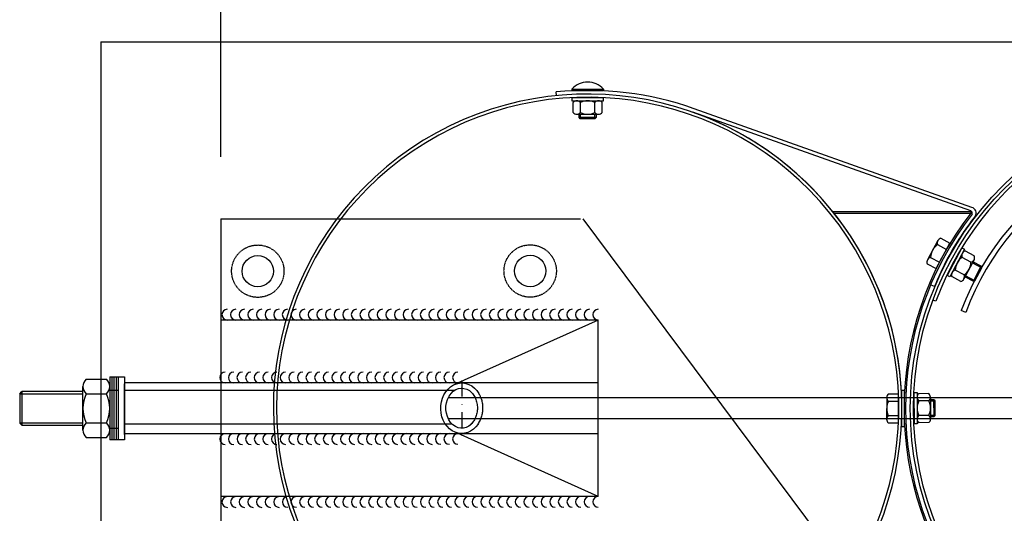
# Model space of a CAD drawing. Units: millimetres. Extents: x 202312 to 249812, y -55402 to 18598.
# Drawn here: x 222734 to 223674, y 8456 to 8927 of the extents above; entities that cross this region are included whole.
import ezdxf

# ---------------------------------------------------------------- set-up
doc = ezdxf.new("R2010")
doc.units = ezdxf.units.MM
for name, pattern in [('DASHDOT', [1, 0.5, -0.25, 0, -0.25]), ('DASHED', [0.75, 0.5, -0.25]), ('HIDDEN', [9.525, 6.35, -3.175])]:
    doc.linetypes.add(name, pattern=pattern)
doc.layers.add('1', color=7, linetype='Continuous')
doc.layers.add('5', color=5, linetype='Continuous')

msp = doc.modelspace()

# ---------------------------------------------------------------- hatches: boundary and pattern name
at = {"layer": '1'}
for points in [[(223510.24, 8744.22), (223511.44, 8744.22), (223511.44, 8742.72, 0.001599)], [(223642.21, 8744.22), (223642.83, 8744.22, -0.257811), (223643.4, 8741.81), (223642.21, 8742.72)]]:
    msp.add_hatch(color=256, dxfattribs=at).paths.add_polyline_path(points)

# ---------------------------------------------------------------- linework, layer by layer
at = {"color": 0}
for p, q in [((223286.36, 8640.66), (222926.36, 8640.66)), ((223286.36, 8640.66), (223149.14, 8579.07)), ((223286.36, 8472.25), (223286.36, 8640.66)), ((222828.21, 8586.33), (222828.21, 8526.33)), ((222834.21, 8586.33), (222834.21, 8526.33)), ((223286.36, 8580.61), (222834.21, 8580.61)), ((222834.21, 8532.31), (223286.36, 8532.31)), ((223286.36, 8472.25), (223149.14, 8533.84)), ((223286.36, 8472.25), (222926.36, 8472.25))]:
    msp.add_line(p, q, dxfattribs=at)
at = {"color": 1, "linetype": 'DASHDOT', "ltscale": 30}
msp.add_line((223156.19, 8582.77), (223156.19, 8529.8), dxfattribs=at)
at = {"color": 0, "linetype": 'DASHED'}
msp.add_line((222834.21, 8580.61), (222834.21, 8532.31), dxfattribs=at)
at = {"color": 5, "linetype": 'HIDDEN', "ltscale": 50}
for p, q in [((223148.91, 8573.24), (222834.21, 8573.24)), ((223147.01, 8541.24), (222834.21, 8541.24))]:
    msp.add_line(p, q, dxfattribs=at)
at = {"color": 0, "linetype": 'DASHED'}
for centre in [(222961.5, 8687.27), (223221.5, 8687.45)]:
    msp.add_circle(centre, 25, dxfattribs=at)
at = {"color": 0}
for radius, start, end in [(268.74, 82.27022, 159.47351), (264, 82.27141, 159.47041)]:
    msp.add_arc((223884.54, 8555.4), radius, start, end, dxfattribs=at)
for centre, start, end in [((222932.38, 8645.77), 90, 270), ((222940.61, 8645.77), 90, 270), ((222948.84, 8645.77), 90, 270), ((222957.08, 8645.77), 90, 270), ((222965.31, 8645.77), 90, 270), ((222973.54, 8645.77), 90, 270), ((222981.77, 8645.77), 90, 270), ((222990, 8645.77), 90, 270), ((222998.24, 8645.77), 90, 270), ((223006.47, 8645.77), 90, 270), ((223014.7, 8645.77), 90, 270), ((223022.93, 8645.77), 90, 270), ((223031.16, 8645.77), 90, 270), ((223039.4, 8645.77), 90, 270), ((223047.63, 8645.77), 90, 270), ((223055.86, 8645.77), 90, 270), ((223064.09, 8645.77), 90, 270), ((223072.32, 8645.77), 90, 270), ((223080.56, 8645.77), 90, 270), ((223088.79, 8645.77), 90, 270), ((223097.02, 8645.77), 90, 270), ((223105.25, 8645.77), 90, 270), ((223113.48, 8645.77), 90, 270), ((223121.72, 8645.77), 90, 270), ((223129.95, 8645.77), 90, 270), ((223138.18, 8645.77), 90, 270), ((223146.41, 8645.77), 90, 270), ((223154.64, 8645.77), 90, 270), ((223162.88, 8645.77), 90, 270), ((223171.11, 8645.77), 90, 270), ((223179.34, 8645.77), 90, 270), ((223187.57, 8645.77), 90, 270), ((223195.81, 8645.77), 90, 270), ((223204.04, 8645.77), 90, 270), ((223212.27, 8645.77), 90, 270), ((223220.5, 8645.77), 90, 270), ((223228.73, 8645.77), 90, 270), ((223236.97, 8645.77), 90, 270), ((223245.2, 8645.77), 90, 270), ((223253.43, 8645.77), 90, 270), ((223261.66, 8645.77), 90, 270), ((223269.89, 8645.77), 90, 270), ((223278.13, 8645.77), 90, 270), ((223286.36, 8645.77), 90, 270), ((222930.29, 8585.72), 90, 270), ((222938.53, 8585.72), 90, 270), ((222946.76, 8585.72), 90, 270), ((222954.99, 8585.72), 90, 270), ((222963.22, 8585.72), 90, 270), ((222971.45, 8585.72), 90, 270), ((222979.69, 8585.72), 90, 270), ((222987.92, 8585.72), 90, 270), ((222996.15, 8585.72), 90, 270), ((223004.38, 8585.72), 90, 270), ((223012.61, 8585.72), 90, 270), ((223020.85, 8585.72), 90, 270), ((223029.08, 8585.72), 90, 270), ((223037.31, 8585.72), 90, 270), ((223045.54, 8585.72), 90, 270), ((223053.77, 8585.72), 90, 270), ((223062.01, 8585.72), 90, 270), ((223070.24, 8585.72), 90, 270), ((223078.47, 8585.72), 90, 270), ((223086.7, 8585.72), 90, 270), ((223094.93, 8585.72), 90, 270), ((223103.17, 8585.72), 90, 270), ((223111.4, 8585.72), 90, 270), ((223119.63, 8585.72), 90, 270), ((223127.86, 8585.72), 90, 270), ((223136.09, 8585.72), 90, 270), ((223144.33, 8585.72), 90, 270), ((223152.56, 8585.72), 90, 270), ((222930.31, 8527), 90.03143, 270.03143), ((222938.54, 8527), 90.03143, 270.03143), ((222946.77, 8527), 90.03143, 270.03143), ((222955.01, 8527.01), 90.03143, 270.03143), ((222963.24, 8527.01), 90.03143, 270.03143), ((222971.47, 8527.02), 90.03143, 270.03143), ((222979.7, 8527.02), 90.03143, 270.03143), ((222987.93, 8527.03), 90.03143, 270.03143), ((222996.17, 8527.03), 90.03143, 270.03143), ((223004.4, 8527.04), 90.03143, 270.03143), ((223012.63, 8527.04), 90.03143, 270.03143), ((223020.86, 8527.05), 90.03143, 270.03143), ((223029.09, 8527.05), 90.03143, 270.03143), ((223037.33, 8527.05), 90.03143, 270.03143), ((223045.56, 8527.06), 90.03143, 270.03143), ((223053.79, 8527.06), 90.03143, 270.03143), ((223062.02, 8527.07), 90.03143, 270.03143), ((223070.25, 8527.07), 90.03143, 270.03143), ((223078.49, 8527.08), 90.03143, 270.03143), ((223086.72, 8527.08), 90.03143, 270.03143), ((223094.95, 8527.09), 90.03143, 270.03143), ((223103.18, 8527.09), 90.03143, 270.03143), ((223111.41, 8527.09), 90.03143, 270.03143), ((223119.65, 8527.1), 90.03143, 270.03143), ((223127.88, 8527.1), 90.03143, 270.03143), ((223136.11, 8527.11), 90.03143, 270.03143), ((223144.34, 8527.11), 90.03143, 270.03143), ((223152.57, 8527.12), 90.03143, 270.03143), ((222932.43, 8466.94), 90.03143, 270.03143), ((222940.66, 8466.95), 90.03143, 270.03143), ((222948.89, 8466.95), 90.03143, 270.03143), ((222957.12, 8466.96), 90.03143, 270.03143), ((222965.36, 8466.96), 90.03143, 270.03143), ((222973.59, 8466.97), 90.03143, 270.03143), ((222981.82, 8466.97), 90.03143, 270.03143), ((222990.05, 8466.98), 90.03143, 270.03143), ((222998.28, 8466.98), 90.03143, 270.03143), ((223006.52, 8466.99), 90.03143, 270.03143), ((223014.75, 8466.99), 90.03143, 270.03143), ((223022.98, 8466.99), 90.03143, 270.03143), ((223031.21, 8467), 90.03143, 270.03143), ((223039.45, 8467), 90.03143, 270.03143), ((223047.68, 8467.01), 90.03143, 270.03143), ((223055.91, 8467.01), 90.03143, 270.03143), ((223064.14, 8467.02), 90.03143, 270.03143), ((223072.37, 8467.02), 90.03143, 270.03143), ((223080.61, 8467.03), 90.03143, 270.03143), ((223088.84, 8467.03), 90.03143, 270.03143), ((223097.07, 8467.03), 90.03143, 270.03143), ((223105.3, 8467.04), 90.03143, 270.03143), ((223113.53, 8467.04), 90.03143, 270.03143), ((223121.77, 8467.05), 90.03143, 270.03143), ((223130, 8467.05), 90.03143, 270.03143), ((223138.23, 8467.06), 90.03143, 270.03143), ((223146.46, 8467.06), 90.03143, 270.03143), ((223154.69, 8467.07), 90.03143, 270.03143), ((223162.93, 8467.07), 90.03143, 270.03143), ((223171.16, 8467.08), 90.03143, 270.03143), ((223179.39, 8467.08), 90.03143, 270.03143), ((223187.62, 8467.08), 90.03143, 270.03143), ((223195.85, 8467.09), 90.03143, 270.03143), ((223204.09, 8467.09), 90.03143, 270.03143), ((223212.32, 8467.1), 90.03143, 270.03143), ((223220.55, 8467.1), 90.03143, 270.03143), ((223228.78, 8467.11), 90.03143, 270.03143), ((223237.01, 8467.11), 90.03143, 270.03143), ((223245.25, 8467.12), 90.03143, 270.03143), ((223253.48, 8467.12), 90.03143, 270.03143), ((223261.71, 8467.13), 90.03143, 270.03143), ((223269.94, 8467.13), 90.03143, 270.03143), ((223278.17, 8467.13), 90.03143, 270.03143), ((223286.41, 8467.14), 90.03143, 270.03143)]:
    msp.add_arc(centre, 5.12, start, end)
at = {"color": 0, "extrusion": (0, 0, -1)}
for major_axis, ratio, start_param, end_param in [((0, 24.15), 0.83437, 2.252397, 7.085542), ((0, 19.15), 0.791124, 2.489042, 6.78548)]:
    msp.add_ellipse((223156.21, 8556.46), major_axis=major_axis, ratio=ratio, start_param=start_param, end_param=end_param, dxfattribs=at)
at = {"color": 5, "linetype": 'HIDDEN', "ltscale": 50, "extrusion": (0, 0, -1)}
for major_axis, ratio, start_param, end_param in [((0, 19.15), 0.791124, 6.804539, 8.787758), ((0, 24.15), 0.83437, 7.095786, 8.545151)]:
    msp.add_ellipse((223155.96, 8556.64), major_axis=major_axis, ratio=ratio, start_param=start_param, end_param=end_param, dxfattribs=at)
at = {"layer": '1', "ltscale": 500}
for p, q in [((222926.36, 8796.29), (222926.36, 9699.35)), ((222811.57, 8906.33), (222811.57, 7598.33)), ((222811.57, 8906.33), (230226.91, 8906.33)), ((223261.36, 8859.84), (223291.36, 8859.84)), ((222926.36, 8737.27), (222926.36, 7767.4)), ((222926.36, 8737.27), (223269.61, 8737.27)), ((223271.65, 8737.33), (223596.34, 8302.33)), ((223608.93, 8689.75), (223622.09, 8714.14)), ((223608.71, 8658.59), (223605.9, 8659.63)), ((223637.31, 8647.98), (223632.87, 8649.63)), ((223576.37, 8573.83), (223578.37, 8573.83)), ((223576.37, 8538.83), (223576.37, 8573.83)), ((223578.37, 8573.83), (223578.37, 8538.83)), ((223572.94, 8542.44), (223573.04, 8570.15)), ((223578.37, 8538.83), (223576.37, 8538.83))]:
    msp.add_line(p, q, dxfattribs=at)
at = {"layer": '1'}
for p, q in [((223246.56, 8854.86), (223246.21, 8858.34)), ((223261.36, 8861.07), (223291.36, 8861.07)), ((223261.36, 8861.07), (223261.36, 8859.84)), ((223291.36, 8861.07), (223291.36, 8859.84)), ((223261.36, 8852.95), (223291.36, 8852.95)), ((223261.36, 8852.95), (223261.36, 8849.95)), ((223261.36, 8849.95), (223291.36, 8849.95)), ((223262.5, 8838.75), (223262.5, 8848.35)), ((223269.43, 8838.75), (223269.43, 8848.35)), ((223283.29, 8838.75), (223283.29, 8848.35)), ((223290.21, 8838.75), (223290.21, 8848.35)), ((223291.36, 8849.95), (223291.36, 8852.95)), ((223265.97, 8837.15), (223286.75, 8837.15)), ((223268.36, 8833.84), (223268.36, 8837.15)), ((223284.36, 8837.15), (223284.36, 8833.84)), ((223642.21, 8744.73), (223376.8, 8839.03)), ((223643.17, 8748.1), (223377.97, 8842.33)), ((223284.36, 8833.84), (223268.36, 8833.84)), ((223269.36, 8832.84), (223268.36, 8833.84)), ((223283.36, 8832.84), (223269.36, 8832.84)), ((223283.36, 8832.84), (223284.36, 8833.84)), ((223510.24, 8744.22), (223642.83, 8744.22)), ((223511.44, 8742.72), (223511.44, 8744.22)), ((223511.44, 8742.72), (223642.21, 8742.72)), ((223642.21, 8744.22), (223642.21, 8742.72)), ((223643.4, 8741.81), (223642.21, 8742.72)), ((223646.43, 8740.06), (223646.16, 8739.66)), ((223610.59, 8716.41), (223600.72, 8698.12)), ((223610.35, 8712.6), (223618.8, 8708.04)), ((223613.64, 8718.7), (223622.09, 8714.14)), ((223633.44, 8709.7), (223619.42, 8683.18)), ((223636.09, 8708.3), (223622.08, 8681.78)), ((223633.44, 8709.7), (223636.09, 8708.3)), ((223645.46, 8702.06), (223636.97, 8706.54)), ((223600.48, 8694.31), (223608.93, 8689.75)), ((223603.77, 8700.41), (223612.22, 8695.85)), ((223642.22, 8695.93), (223633.73, 8700.42)), ((223645.26, 8698.25), (223635.55, 8679.87)), ((223652.06, 8691.92), (223644.13, 8696.12)), ((223635.75, 8683.68), (223627.26, 8688.17)), ((223644.59, 8677.78), (223652.06, 8691.92)), ((223645.94, 8678.19), (223652.48, 8690.57)), ((223652.48, 8690.57), (223652.06, 8691.92)), ((223622.08, 8681.78), (223619.42, 8683.18)), ((223632.51, 8677.56), (223624.02, 8682.04)), ((223636.65, 8681.97), (223644.59, 8677.78)), ((223645.94, 8678.19), (223644.59, 8677.78)), ((223607.5, 8672.7), (223604.25, 8674.01)), ((222797.82, 8584.05), (222817.02, 8584.05)), ((222820.21, 8586.33), (222834.21, 8586.33)), ((222820.21, 8586.33), (222820.21, 8526.33)), ((222822.21, 8586.33), (222822.21, 8526.33)), ((222824.21, 8586.33), (222824.21, 8526.33)), ((222826.21, 8586.33), (222826.21, 8526.33)), ((222828.21, 8586.33), (222828.21, 8526.33)), ((222734.21, 8570.32), (222736.21, 8572.32)), ((222736.21, 8572.32), (222736.21, 8540.32)), ((222794.62, 8572.32), (222736.21, 8572.32)), ((222794.62, 8535.55), (222794.62, 8577.12)), ((222820.21, 8573.7), (222828.21, 8573.7)), ((222834.21, 8531.4), (222834.21, 8579.7)), ((222734.21, 8570.32), (222734.21, 8542.32)), ((222797.82, 8570.19), (222817.02, 8570.19)), ((229101.36, 8566.33), (223143.55, 8566.33)), ((223561.82, 8566.73), (223561.75, 8545.94)), ((223563.41, 8563.26), (223573.01, 8563.22)), ((223563.44, 8570.18), (223573.04, 8570.15)), ((223587.74, 8571.46), (223590.74, 8571.47)), ((223587.74, 8571.46), (223587.9, 8541.46)), ((223590.74, 8571.47), (223590.9, 8541.47)), ((223601.95, 8570.39), (223592.35, 8570.34)), ((223601.99, 8563.46), (223592.39, 8563.41)), ((223603.57, 8566.93), (223603.68, 8546.15)), ((223606.94, 8564.56), (223603.66, 8564.54)), ((223607.03, 8548.57), (223606.94, 8564.57)), ((223607.95, 8563.57), (223606.94, 8564.57)), ((223608.02, 8549.57), (223607.95, 8563.57)), ((229101.36, 8546.33), (223143.55, 8546.33)), ((223563.36, 8549.4), (223572.96, 8549.37)), ((223602.06, 8549.6), (223592.46, 8549.55)), ((223603.66, 8548.54), (223607.03, 8548.56)), ((223608.02, 8549.57), (223607.03, 8548.57)), ((222734.21, 8542.32), (222736.21, 8540.32)), ((222736.21, 8540.32), (222794.62, 8540.32)), ((222797.82, 8542.48), (222817.02, 8542.48)), ((222820.21, 8537.4), (222828.21, 8537.4)), ((223563.34, 8542.47), (223572.94, 8542.44)), ((223590.9, 8541.47), (223587.9, 8541.46)), ((223602.09, 8542.68), (223592.49, 8542.62)), ((222797.82, 8528.62), (222817.02, 8528.62)), ((222834.21, 8526.33), (222820.21, 8526.33))]:
    msp.add_line(p, q, dxfattribs=at)
for centre, radius in [((223884.36, 8556.33), 300), ((223884.36, 8556.33), 297), ((222961.5, 8687.27), 15), ((223221.5, 8687.45), 15)]:
    msp.add_circle(centre, radius, dxfattribs=at)
for centre, radius, start, end in [((223276.36, 8847.84), 20, 41.40962, 138.59038), ((223276.36, 8556.33), 300, 313.36363, 209.7127), ((223276.36, 8556.33), 303.51, 70.44013, 95.69999), ((223276.36, 8556.33), 297, 313.64442, 209.38446), ((223265.97, 8845.4), 4.55, 40.41744, 139.58256), ((223276.36, 8834.15), 15.8, 63.99218, 116.00782), ((223286.75, 8845.4), 4.55, 40.41744, 139.58256), ((223265.97, 8841.7), 4.55, 220.41744, 319.58256), ((223276.36, 8852.95), 15.8, 243.99218, 296.00782), ((223286.75, 8841.7), 4.55, 220.41744, 319.58256), ((223276.36, 8556.33), 300.01, 0, 70.44013), ((223882.38, 8556.33), 304.01, 142.185, 217.815), ((223882.38, 8556.33), 302.51, 142.185, 217.815), ((223640.92, 8742.5), 2.57, 344.28406, 60.39635), ((223641.66, 8742.8), 5.5, 330.1152, 74.06581), ((223882.38, 8556.33), 299.01, 142.185, 151.35), ((223619.56, 8699.76), 15.8, 125.64218, 177.65782), ((223614.59, 8714.25), 4.55, 102.06744, 201.23256), ((223637.96, 8702.1), 4.55, 102.56744, 201.73256), ((223604.72, 8695.96), 4.55, 102.06744, 201.23256), ((223884.84, 8560.93), 299.01, 152.35, 158.05), ((223643.05, 8687.66), 15.8, 126.14218, 178.15782), ((223626.43, 8696.44), 15.8, 306.14218, 358.15782), ((223641.23, 8700.37), 4.55, 282.56744, 21.73256), ((223628.25, 8683.72), 4.55, 102.56744, 201.73256), ((223631.52, 8682), 4.55, 282.56744, 21.73256), ((222803.72, 8577.12), 9.1, 130.41745, 229.58258), ((222811.12, 8577.12), 9.1, 310.41745, 49.58258), ((222826.22, 8556.33), 31.6, 153.99219, 206.00784), ((222788.62, 8556.33), 31.6, 333.99219, 26.00784), ((223577.59, 8556.28), 15.8, 153.79218, 205.80782), ((223566.37, 8566.71), 4.55, 130.21744, 229.38256), ((223595.32, 8566.89), 4.55, 130.71744, 229.88256), ((223606.62, 8556.56), 15.8, 154.29218, 206.30782), ((223599.02, 8566.91), 4.55, 310.71744, 49.88256), ((223587.82, 8556.46), 15.8, 334.29218, 26.30782), ((223566.3, 8545.93), 4.55, 130.21744, 229.38256), ((223595.43, 8546.1), 4.55, 130.71744, 229.88256), ((223599.13, 8546.12), 4.55, 310.71744, 49.88256), ((222803.72, 8535.55), 9.1, 130.41745, 229.58258), ((222811.12, 8535.55), 9.1, 310.41745, 49.58258)]:
    msp.add_arc(centre, radius, start, end, dxfattribs=at)
at = {"layer": '1', "ltscale": 500}
msp.add_arc((223884.36, 8556.33), 294, 82.204, 159.646, dxfattribs=at)
at = {"layer": '5'}
for p, q in [((223269.36, 8837.15), (223269.36, 8832.84)), ((223283.36, 8832.84), (223283.36, 8837.15)), ((223643.66, 8695.23), (223652.48, 8690.57)), ((223645.94, 8678.19), (223637.12, 8682.85)), ((222734.21, 8570.32), (222794.62, 8570.32)), ((223603.66, 8563.54), (223607.95, 8563.56)), ((223607.96, 8549.56), (223603.66, 8549.54)), ((222794.62, 8542.32), (222734.21, 8542.32))]:
    msp.add_line(p, q, dxfattribs=at)

doc.saveas('drawing.dxf')
